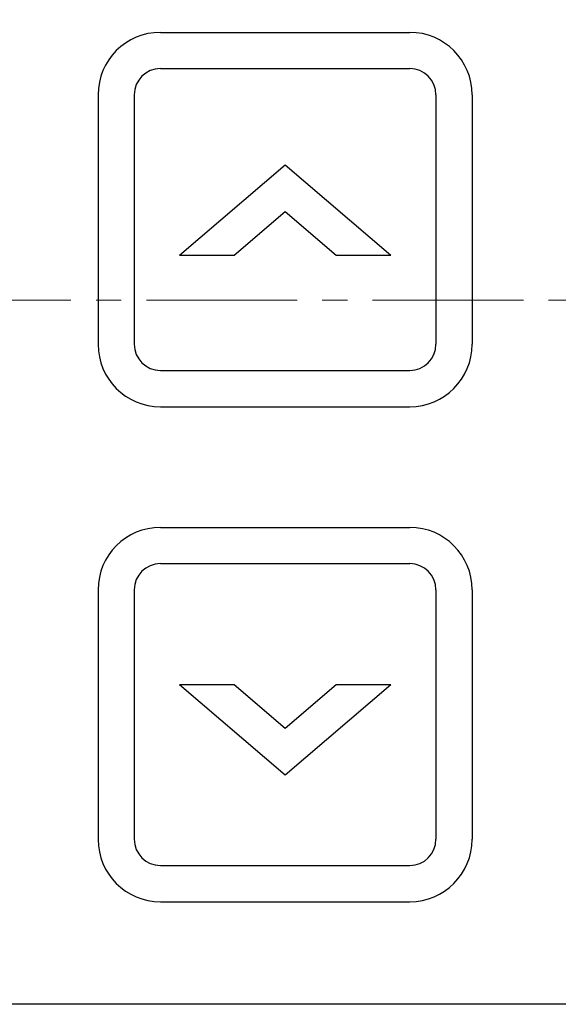
# Model space of a CAD drawing. Units: inches. Extents: x 453 to 751, y 22 to 375.
# Drawn here: x 517 to 530, y 255 to 279 of the extents above; entities that cross this region are included whole.
import ezdxf

# ---------------------------------------------------------------- set-up
doc = ezdxf.new("R2010")
doc.units = ezdxf.units.IN
doc.header["$LTSCALE"] = 5
doc.header["$MEASUREMENT"] = 0
doc.linetypes.add('CENTER2', pattern=[1.125, 0.75, -0.125, 0.125, -0.125])
doc.layers.add('AM_0', color=7, linetype='CONTINUOUS', lineweight=30)
doc.layers.add('AM_7_Center', color=1, linetype='CENTER2', lineweight=15)

msp = doc.modelspace()

# ---------------------------------------------------------------- linework, layer by layer
at = {"layer": 'AM_0', "color": 253, "linetype": 'Continuous', "true_color": 0xadadad}
for p, q in [((520.176, 278.662), (526.376, 278.662)), ((520.176, 277.762), (526.376, 277.762)), ((518.626, 277.112), (518.626, 270.912)), ((519.526, 277.112), (519.526, 270.912)), ((527.026, 277.112), (527.026, 270.912)), ((527.926, 277.112), (527.926, 270.912)), ((520.647, 273.123), (523.276, 275.372)), ((523.276, 275.372), (525.906, 273.123)), ((523.276, 274.203), (522.008, 273.119)), ((524.544, 273.119), (523.276, 274.203)), ((522.008, 273.119), (520.652, 273.119)), ((525.901, 273.119), (524.544, 273.119)), ((520.176, 270.262), (526.376, 270.262)), ((520.176, 269.362), (526.376, 269.362)), ((520.176, 266.362), (526.376, 266.362)), ((520.176, 265.462), (526.376, 265.462)), ((518.626, 264.812), (518.626, 258.612)), ((519.526, 264.812), (519.526, 258.612)), ((527.026, 264.812), (527.026, 258.612)), ((527.926, 264.812), (527.926, 258.612)), ((523.276, 260.205), (520.647, 262.454)), ((520.652, 262.458), (522.009, 262.458)), ((522.009, 262.458), (523.276, 261.374)), ((523.276, 261.374), (524.545, 262.458)), ((525.906, 262.454), (523.276, 260.205)), ((524.545, 262.458), (525.901, 262.458)), ((520.176, 257.962), (526.376, 257.962)), ((520.176, 257.062), (526.376, 257.062))]:
    msp.add_line(p, q, dxfattribs=at)
at = {"layer": 'AM_0', "color": 7, "linetype": 'Continuous'}
msp.add_lwpolyline([(505.176, 299.512), (557.176, 299.512), (557.176, 254.512), (505.176, 254.512)], close=True, dxfattribs=at)
at = {"layer": 'AM_0', "color": 253, "linetype": 'Continuous', "true_color": 0xadadad}
for centre, radius, start, end in [((520.176, 277.112), 1.55, 90, 180), ((526.376, 277.112), 1.55, 0, 90), ((520.176, 277.112), 0.65, 90, 180), ((526.376, 277.112), 0.65, 0, 90), ((520.176, 270.912), 1.55, 180, 270), ((520.176, 270.912), 0.65, 180, 270), ((526.376, 270.912), 1.55, 270, 0), ((526.376, 270.912), 0.65, 270, 0), ((520.176, 264.812), 1.55, 90, 180), ((526.376, 264.812), 1.55, 0, 90), ((520.176, 264.812), 0.65, 90, 180), ((526.376, 264.812), 0.65, 0, 90), ((520.176, 258.612), 1.55, 180, 270), ((520.176, 258.612), 0.65, 180, 270), ((526.376, 258.612), 1.55, 270, 0), ((526.376, 258.612), 0.65, 270, 0)]:
    msp.add_arc(centre, radius, start, end, dxfattribs=at)
at = {"layer": 'AM_7_Center'}
msp.add_line((486.076, 272.012), (576.276, 272.012), dxfattribs=at)

doc.saveas('drawing.dxf')
